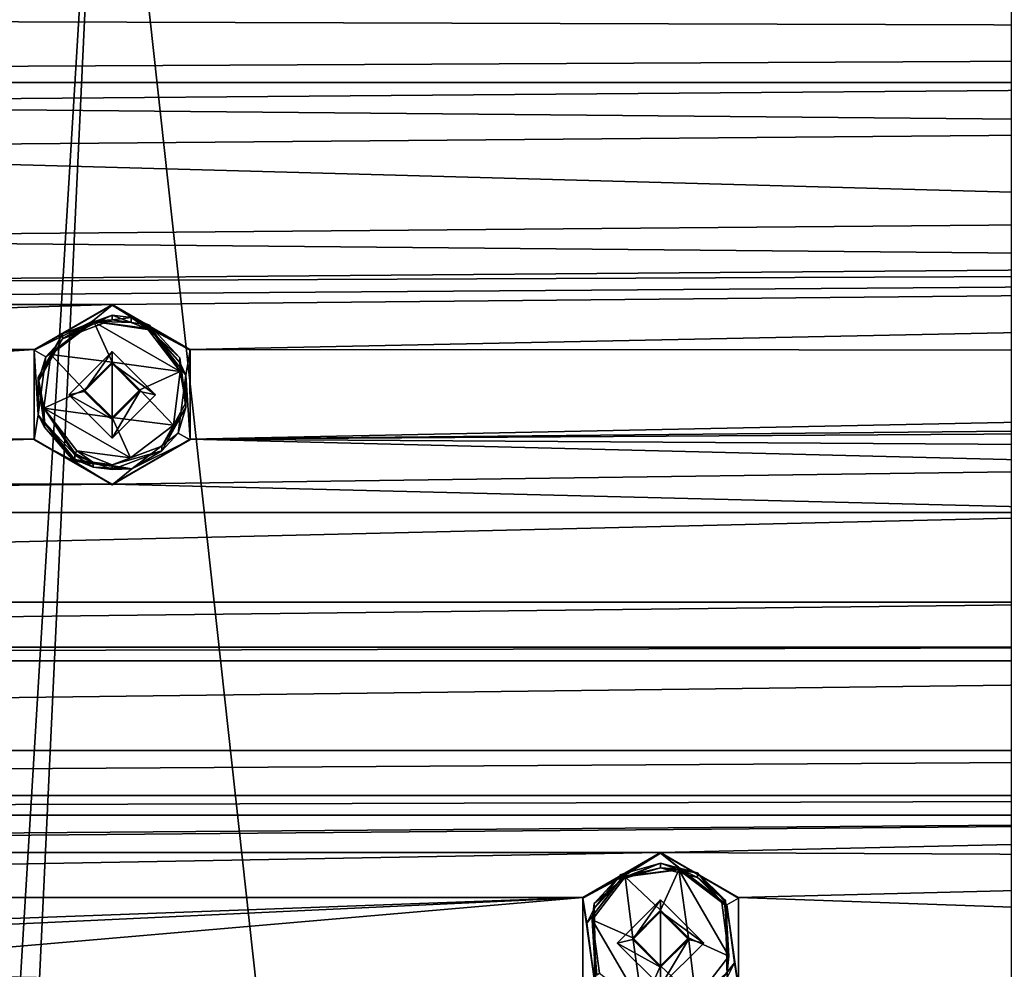
# Model space of a CAD drawing. Units: millimetres. Extents: x -471 to 124, y 0 to 569.
# Drawn here: x -306 to -283, y 436 to 458 of the extents above; entities that cross this region are included whole.
import ezdxf

# ---------------------------------------------------------------- set-up
doc = ezdxf.new("R2010")
doc.units = ezdxf.units.MM
doc.header["$LTSCALE"] = 65.185185
for name, color, linetype in [('1206', 7, 'CONTINUOUS'), ('1207', 7, 'CONTINUOUS'), ('1332', 7, 'CONTINUOUS'), ('1333', 7, 'CONTINUOUS'), ('1458', 7, 'CONTINUOUS'), ('1459', 7, 'CONTINUOUS'), ('1584', 7, 'CONTINUOUS'), ('1585', 7, 'CONTINUOUS'), ('1710', 7, 'CONTINUOUS'), ('1711', 7, 'CONTINUOUS'), ('1836', 7, 'CONTINUOUS'), ('1837', 7, 'CONTINUOUS'), ('1855', 7, 'CONTINUOUS'), ('211', 7, 'CONTINUOUS'), ('214', 7, 'CONTINUOUS'), ('243', 7, 'CONTINUOUS'), ('246', 7, 'CONTINUOUS'), ('356', 7, 'CONTINUOUS'), ('488', 7, 'CONTINUOUS'), ('489', 7, 'CONTINUOUS'), ('614', 7, 'CONTINUOUS'), ('615', 7, 'CONTINUOUS'), ('740', 7, 'CONTINUOUS'), ('741', 7, 'CONTINUOUS'), ('866', 7, 'CONTINUOUS'), ('867', 7, 'CONTINUOUS'), ('93', 7, 'CONTINUOUS'), ('992', 7, 'CONTINUOUS'), ('993', 7, 'CONTINUOUS')]:
    doc.layers.add(name, color=color, linetype=linetype)

msp = doc.modelspace()

# ---------------------------------------------------------------- linework, layer by layer
at = {"layer": '1206', "color": 7, "linetype": 'Continuous'}
for points in [[(-291.189, 437.209, -1027.083), (-290.177, 436.198, -1027.048), (-291.189, 436.932, -1024.659), (-291.189, 437.209, -1027.083)], [(-291.189, 436.932, -1024.659), (-290.177, 436.198, -1027.048), (-290.539, 436.282, -1024.636), (-291.189, 436.932, -1024.659)], [(-290.177, 436.198, -1027.048), (-291.189, 435.186, -1027.013), (-290.539, 436.282, -1024.636), (-290.177, 436.198, -1027.048)], [(-291.189, 435.186, -1027.013), (-291.189, 435.632, -1024.614), (-290.539, 436.282, -1024.636), (-291.189, 435.186, -1027.013)]]:
    msp.add_3dface(points, dxfattribs=at)
at = {"layer": '1207', "color": 7, "linetype": 'Continuous'}
for points in [[(-304, 450.012, -1027.53), (-302.988, 449.001, -1027.495), (-304, 449.735, -1025.106), (-304, 450.012, -1027.53)], [(-304, 449.735, -1025.106), (-302.988, 449.001, -1027.495), (-303.35, 449.085, -1025.083), (-304, 449.735, -1025.106)], [(-302.988, 449.001, -1027.495), (-304, 447.99, -1027.46), (-303.35, 449.085, -1025.083), (-302.988, 449.001, -1027.495)], [(-304, 447.99, -1027.46), (-304, 448.435, -1025.061), (-303.35, 449.085, -1025.083), (-304, 447.99, -1027.46)]]:
    msp.add_3dface(points, dxfattribs=at)
at = {"layer": '1332', "color": 7, "linetype": 'Continuous'}
for points in [[(-291.189, 436.966, -1023.66), (-291.189, 436.932, -1024.659), (-290.539, 436.282, -1024.636), (-291.189, 436.966, -1023.66)], [(-291.189, 436.966, -1023.66), (-290.539, 436.282, -1024.636), (-290.539, 436.316, -1023.637), (-291.189, 436.966, -1023.66)], [(-291.189, 435.632, -1024.614), (-291.189, 435.667, -1023.614), (-290.539, 436.316, -1023.637), (-291.189, 435.632, -1024.614)], [(-290.539, 436.282, -1024.636), (-291.189, 435.632, -1024.614), (-290.539, 436.316, -1023.637), (-290.539, 436.282, -1024.636)]]:
    msp.add_3dface(points, dxfattribs=at)
at = {"layer": '1333', "color": 7, "linetype": 'Continuous'}
for points in [[(-304, 449.77, -1024.107), (-304, 449.735, -1025.106), (-303.35, 449.085, -1025.083), (-304, 449.77, -1024.107)], [(-304, 449.77, -1024.107), (-303.35, 449.085, -1025.083), (-303.35, 449.119, -1024.084), (-304, 449.77, -1024.107)], [(-304, 448.435, -1025.061), (-304, 448.47, -1024.061), (-303.35, 449.119, -1024.084), (-304, 448.435, -1025.061)], [(-303.35, 449.085, -1025.083), (-304, 448.435, -1025.061), (-303.35, 449.119, -1024.084), (-303.35, 449.085, -1025.083)]]:
    msp.add_3dface(points, dxfattribs=at)
at = {"layer": '1458', "color": 7, "linetype": 'Continuous'}
for points in [[(-292.784, 436.741, -1023.652), (-291.839, 436.318, -1023.637), (-292.016, 437.744, -1023.687), (-292.784, 436.741, -1023.652)], [(-292.016, 437.744, -1023.687), (-291.189, 436.966, -1023.66), (-290.765, 437.91, -1023.693), (-292.016, 437.744, -1023.687)], [(-291.839, 436.318, -1023.637), (-291.189, 436.966, -1023.66), (-292.016, 437.744, -1023.687), (-291.839, 436.318, -1023.637)], [(-291.189, 436.966, -1023.66), (-290.539, 436.316, -1023.637), (-290.765, 437.91, -1023.693), (-291.189, 436.966, -1023.66)], [(-289.595, 435.893, -1023.622), (-289.76, 437.141, -1023.666), (-290.765, 437.91, -1023.693), (-289.595, 435.893, -1023.622)], [(-290.539, 436.316, -1023.637), (-289.595, 435.893, -1023.622), (-290.765, 437.91, -1023.693), (-290.539, 436.316, -1023.637)], [(-292.618, 435.492, -1023.608), (-291.613, 434.723, -1023.581), (-292.784, 436.741, -1023.652), (-292.618, 435.492, -1023.608)], [(-291.613, 434.723, -1023.581), (-291.839, 436.318, -1023.637), (-292.784, 436.741, -1023.652), (-291.613, 434.723, -1023.581)], [(-291.613, 434.723, -1023.581), (-291.189, 435.667, -1023.614), (-291.839, 436.318, -1023.637), (-291.613, 434.723, -1023.581)], [(-291.189, 435.667, -1023.614), (-290.362, 434.89, -1023.587), (-290.539, 436.316, -1023.637), (-291.189, 435.667, -1023.614)], [(-290.362, 434.89, -1023.587), (-289.595, 435.893, -1023.622), (-290.539, 436.316, -1023.637), (-290.362, 434.89, -1023.587)], [(-291.613, 434.723, -1023.581), (-290.362, 434.89, -1023.587), (-291.189, 435.667, -1023.614), (-291.613, 434.723, -1023.581)]]:
    msp.add_3dface(points, dxfattribs=at)
at = {"layer": '1459', "color": 7, "linetype": 'Continuous'}
for points in [[(-305.43, 449.942, -1024.113), (-304, 449.77, -1024.107), (-304.43, 450.712, -1024.14), (-305.43, 449.942, -1024.113)], [(-302.407, 449.549, -1024.099), (-303.175, 450.548, -1024.134), (-304.43, 450.712, -1024.14), (-302.407, 449.549, -1024.099)], [(-304, 449.77, -1024.107), (-302.407, 449.549, -1024.099), (-304.43, 450.712, -1024.14), (-304, 449.77, -1024.107)], [(-305.593, 448.691, -1024.069), (-304.65, 449.121, -1024.084), (-305.43, 449.942, -1024.113), (-305.593, 448.691, -1024.069)], [(-304.65, 449.121, -1024.084), (-304, 449.77, -1024.107), (-305.43, 449.942, -1024.113), (-304.65, 449.121, -1024.084)], [(-302.407, 449.549, -1024.099), (-304, 449.77, -1024.107), (-303.35, 449.119, -1024.084), (-302.407, 449.549, -1024.099)], [(-302.57, 448.298, -1024.055), (-302.407, 449.549, -1024.099), (-303.35, 449.119, -1024.084), (-302.57, 448.298, -1024.055)], [(-304, 448.47, -1024.061), (-304.65, 449.121, -1024.084), (-305.593, 448.691, -1024.069), (-304, 448.47, -1024.061)], [(-304, 448.47, -1024.061), (-302.57, 448.298, -1024.055), (-303.35, 449.119, -1024.084), (-304, 448.47, -1024.061)], [(-304.825, 447.692, -1024.034), (-303.57, 447.528, -1024.029), (-305.593, 448.691, -1024.069), (-304.825, 447.692, -1024.034)], [(-303.57, 447.528, -1024.029), (-304, 448.47, -1024.061), (-305.593, 448.691, -1024.069), (-303.57, 447.528, -1024.029)], [(-303.57, 447.528, -1024.029), (-302.57, 448.298, -1024.055), (-304, 448.47, -1024.061), (-303.57, 447.528, -1024.029)]]:
    msp.add_3dface(points, dxfattribs=at)
at = {"layer": '1584', "color": 7, "linetype": 'Continuous'}
for points in [[(-292.016, 437.744, -1023.687), (-291.189, 438.062, -1023.798), (-292.118, 437.795, -1023.789), (-292.016, 437.744, -1023.687)], [(-291.189, 438.062, -1023.798), (-292.016, 437.744, -1023.687), (-290.765, 437.91, -1023.693), (-291.189, 438.062, -1023.798)], [(-290.329, 437.836, -1023.79), (-291.189, 438.062, -1023.798), (-290.765, 437.91, -1023.693), (-290.329, 437.836, -1023.79)], [(-292.784, 436.741, -1023.652), (-292.016, 437.744, -1023.687), (-292.742, 437.12, -1023.765), (-292.784, 436.741, -1023.652)], [(-292.742, 437.12, -1023.765), (-292.016, 437.744, -1023.687), (-292.118, 437.795, -1023.789), (-292.742, 437.12, -1023.765)], [(-289.76, 437.141, -1023.666), (-290.329, 437.836, -1023.79), (-290.765, 437.91, -1023.693), (-289.76, 437.141, -1023.666)], [(-289.76, 437.141, -1023.666), (-289.698, 437.176, -1023.698), (-290.329, 437.836, -1023.79), (-289.76, 437.141, -1023.666)], [(-289.698, 437.176, -1023.698), (-289.674, 437.188, -1023.767), (-290.329, 437.836, -1023.79), (-289.698, 437.176, -1023.698)], [(-292.705, 435.439, -1023.706), (-292.784, 436.741, -1023.652), (-292.742, 437.12, -1023.765), (-292.705, 435.439, -1023.706)], [(-292.705, 435.439, -1023.706), (-292.678, 435.457, -1023.635), (-292.784, 436.741, -1023.652), (-292.705, 435.439, -1023.706)], [(-292.678, 435.457, -1023.635), (-292.618, 435.492, -1023.608), (-292.784, 436.741, -1023.652), (-292.678, 435.457, -1023.635)]]:
    msp.add_3dface(points, dxfattribs=at)
at = {"layer": '1585', "color": 7, "linetype": 'Continuous'}
for points in [[(-304.43, 450.712, -1024.14), (-304, 450.865, -1024.245), (-305.159, 450.427, -1024.23), (-304.43, 450.712, -1024.14)], [(-303.175, 450.548, -1024.134), (-304, 450.865, -1024.245), (-304.43, 450.712, -1024.14), (-303.175, 450.548, -1024.134)], [(-303.175, 450.548, -1024.134), (-303.554, 450.808, -1024.243), (-304, 450.865, -1024.245), (-303.175, 450.548, -1024.134)], [(-303.175, 450.548, -1024.134), (-303.139, 450.609, -1024.167), (-303.554, 450.808, -1024.243), (-303.175, 450.548, -1024.134)], [(-303.139, 450.609, -1024.167), (-303.125, 450.631, -1024.237), (-303.554, 450.808, -1024.243), (-303.139, 450.609, -1024.167)], [(-305.43, 449.942, -1024.113), (-304.43, 450.712, -1024.14), (-305.159, 450.427, -1024.23), (-305.43, 449.942, -1024.113)], [(-305.724, 449.416, -1024.195), (-305.43, 449.942, -1024.113), (-305.159, 450.427, -1024.23), (-305.724, 449.416, -1024.195)], [(-305.593, 448.691, -1024.069), (-305.43, 449.942, -1024.113), (-305.724, 449.416, -1024.195), (-305.593, 448.691, -1024.069)], [(-305.579, 448.363, -1024.158), (-305.593, 448.691, -1024.069), (-305.724, 449.416, -1024.195), (-305.579, 448.363, -1024.158)], [(-304.875, 447.602, -1024.131), (-304.86, 447.631, -1024.06), (-305.593, 448.691, -1024.069), (-304.875, 447.602, -1024.131)], [(-304.875, 447.602, -1024.131), (-305.593, 448.691, -1024.069), (-305.579, 448.363, -1024.158), (-304.875, 447.602, -1024.131)], [(-304.86, 447.631, -1024.06), (-304.825, 447.692, -1024.034), (-305.593, 448.691, -1024.069), (-304.86, 447.631, -1024.06)]]:
    msp.add_3dface(points, dxfattribs=at)
at = {"layer": '1710', "color": 7, "linetype": 'Continuous'}
for points in [[(-291.189, 437.951, -1026.996), (-292.118, 437.684, -1026.987), (-291.189, 438.062, -1023.798), (-291.189, 437.951, -1026.996)], [(-291.189, 438.062, -1023.798), (-292.118, 437.684, -1026.987), (-292.118, 437.795, -1023.789), (-291.189, 438.062, -1023.798)], [(-292.118, 437.684, -1026.987), (-292.742, 437.008, -1026.963), (-292.118, 437.795, -1023.789), (-292.118, 437.684, -1026.987)], [(-292.742, 437.008, -1026.963), (-292.742, 437.12, -1023.765), (-292.118, 437.795, -1023.789), (-292.742, 437.008, -1026.963)], [(-292.742, 437.008, -1026.963), (-292.705, 435.327, -1026.904), (-292.742, 437.12, -1023.765), (-292.742, 437.008, -1026.963)], [(-292.705, 435.327, -1026.904), (-292.705, 435.439, -1023.706), (-292.742, 437.12, -1023.765), (-292.705, 435.327, -1026.904)]]:
    msp.add_3dface(points, dxfattribs=at)
at = {"layer": '1711', "color": 7, "linetype": 'Continuous'}
for points in [[(-304, 450.754, -1027.443), (-305.159, 450.315, -1027.428), (-304, 450.865, -1024.245), (-304, 450.754, -1027.443)], [(-304, 450.865, -1024.245), (-305.159, 450.315, -1027.428), (-305.159, 450.427, -1024.23), (-304, 450.865, -1024.245)], [(-305.159, 450.315, -1027.428), (-305.724, 449.305, -1027.393), (-305.159, 450.427, -1024.23), (-305.159, 450.315, -1027.428)], [(-305.724, 449.305, -1027.393), (-305.724, 449.416, -1024.195), (-305.159, 450.427, -1024.23), (-305.724, 449.305, -1027.393)], [(-305.724, 449.305, -1027.393), (-305.579, 448.251, -1027.356), (-305.724, 449.416, -1024.195), (-305.724, 449.305, -1027.393)], [(-305.579, 448.251, -1027.356), (-305.579, 448.363, -1024.158), (-305.724, 449.416, -1024.195), (-305.579, 448.251, -1027.356)], [(-305.579, 448.251, -1027.356), (-304.875, 447.49, -1027.329), (-305.579, 448.363, -1024.158), (-305.579, 448.251, -1027.356)], [(-304.875, 447.49, -1027.329), (-304.875, 447.602, -1024.131), (-305.579, 448.363, -1024.158), (-304.875, 447.49, -1027.329)], [(-304.875, 447.602, -1024.131), (-304.875, 447.49, -1027.329), (-304.446, 447.314, -1027.323), (-304.875, 447.602, -1024.131)], [(-304.453, 447.427, -1024.125), (-304.875, 447.602, -1024.131), (-304.446, 447.314, -1027.323), (-304.453, 447.427, -1024.125)], [(-304, 447.368, -1024.123), (-304.453, 447.427, -1024.125), (-304, 447.256, -1027.321), (-304, 447.368, -1024.123)], [(-304, 447.256, -1027.321), (-304.453, 447.427, -1024.125), (-304.446, 447.314, -1027.323), (-304, 447.256, -1027.321)]]:
    msp.add_3dface(points, dxfattribs=at)
at = {"layer": '1836', "color": 7, "linetype": 'Continuous'}
for points in [[(-289.666, 437.079, -1027.025), (-289.674, 437.076, -1026.966), (-289.636, 435.395, -1026.907), (-289.666, 437.079, -1027.025)], [(-289.643, 437.09, -1027.079), (-289.666, 437.079, -1027.025), (-289.636, 435.395, -1026.907), (-289.643, 437.09, -1027.079)], [(-289.465, 435.736, -1027.032), (-289.643, 437.09, -1027.079), (-289.636, 435.395, -1026.907), (-289.465, 435.736, -1027.032)], [(-290.297, 434.653, -1026.994), (-289.465, 435.736, -1027.032), (-290.26, 434.72, -1026.883), (-290.297, 434.653, -1026.994)], [(-289.465, 435.736, -1027.032), (-289.636, 435.395, -1026.907), (-290.26, 434.72, -1026.883), (-289.465, 435.736, -1027.032)]]:
    msp.add_3dface(points, dxfattribs=at)
at = {"layer": '1837', "color": 7, "linetype": 'Continuous'}
for points in [[(-303.12, 450.525, -1027.495), (-303.125, 450.519, -1027.435), (-302.421, 449.758, -1027.408), (-303.12, 450.525, -1027.495)], [(-303.108, 450.546, -1027.549), (-303.12, 450.525, -1027.495), (-302.421, 449.758, -1027.408), (-303.108, 450.546, -1027.549)], [(-302.276, 449.463, -1027.511), (-303.108, 450.546, -1027.549), (-302.421, 449.758, -1027.408), (-302.276, 449.463, -1027.511)], [(-302.276, 449.463, -1027.511), (-302.421, 449.758, -1027.408), (-302.276, 448.705, -1027.372), (-302.276, 449.463, -1027.511)], [(-302.454, 448.109, -1027.464), (-302.276, 449.463, -1027.511), (-302.276, 448.705, -1027.372), (-302.454, 448.109, -1027.464)], [(-302.454, 448.109, -1027.464), (-302.276, 448.705, -1027.372), (-302.841, 447.694, -1027.336), (-302.454, 448.109, -1027.464)], [(-303.538, 447.278, -1027.435), (-302.454, 448.109, -1027.464), (-302.841, 447.694, -1027.336), (-303.538, 447.278, -1027.435)], [(-303.538, 447.278, -1027.435), (-302.841, 447.694, -1027.336), (-304, 447.256, -1027.321), (-303.538, 447.278, -1027.435)], [(-304.892, 447.456, -1027.441), (-303.538, 447.278, -1027.435), (-304.879, 447.481, -1027.388), (-304.892, 447.456, -1027.441)], [(-303.538, 447.278, -1027.435), (-304.875, 447.49, -1027.329), (-304.879, 447.481, -1027.388), (-303.538, 447.278, -1027.435)], [(-304.875, 447.49, -1027.329), (-303.538, 447.278, -1027.435), (-304.446, 447.314, -1027.323), (-304.875, 447.49, -1027.329)], [(-303.538, 447.278, -1027.435), (-304, 447.256, -1027.321), (-304.446, 447.314, -1027.323), (-303.538, 447.278, -1027.435)]]:
    msp.add_3dface(points, dxfattribs=at)
at = {"layer": '1855', "color": 7, "linetype": 'Continuous'}
for points in [[(-304, 451.1, -1027.568), (-305.819, 450.05, -1027.532), (-304.462, 450.724, -1027.555), (-304, 451.1, -1027.568)], [(-303.108, 450.546, -1027.549), (-304, 451.1, -1027.568), (-304.462, 450.724, -1027.555), (-303.108, 450.546, -1027.549)], [(-302.181, 450.05, -1027.532), (-304, 451.1, -1027.568), (-303.108, 450.546, -1027.549), (-302.181, 450.05, -1027.532)], [(-304.462, 450.724, -1027.555), (-305.819, 450.05, -1027.532), (-305.546, 449.893, -1027.526), (-304.462, 450.724, -1027.555)], [(-302.276, 449.463, -1027.511), (-302.181, 450.05, -1027.532), (-303.108, 450.546, -1027.549), (-302.276, 449.463, -1027.511)], [(-305.819, 450.05, -1027.532), (-305.819, 447.951, -1027.458), (-305.724, 448.539, -1027.479), (-305.819, 450.05, -1027.532)], [(-305.546, 449.893, -1027.526), (-305.819, 450.05, -1027.532), (-305.724, 448.539, -1027.479), (-305.546, 449.893, -1027.526)], [(-305.012, 449.001, -1027.495), (-304, 447.99, -1027.46), (-304, 450.012, -1027.53), (-305.012, 449.001, -1027.495)], [(-304, 450.012, -1027.53), (-304, 447.99, -1027.46), (-302.988, 449.001, -1027.495), (-304, 450.012, -1027.53)], [(-302.181, 447.951, -1027.458), (-302.181, 450.05, -1027.532), (-302.276, 449.463, -1027.511), (-302.181, 447.951, -1027.458)], [(-302.454, 448.109, -1027.464), (-302.181, 447.951, -1027.458), (-302.276, 449.463, -1027.511), (-302.454, 448.109, -1027.464)], [(-305.819, 447.951, -1027.458), (-304.892, 447.456, -1027.441), (-305.724, 448.539, -1027.479), (-305.819, 447.951, -1027.458)], [(-303.538, 447.278, -1027.435), (-302.181, 447.951, -1027.458), (-302.454, 448.109, -1027.464), (-303.538, 447.278, -1027.435)], [(-305.819, 447.951, -1027.458), (-304, 446.902, -1027.422), (-304.892, 447.456, -1027.441), (-305.819, 447.951, -1027.458)], [(-304, 446.902, -1027.422), (-302.181, 447.951, -1027.458), (-303.538, 447.278, -1027.435), (-304, 446.902, -1027.422)], [(-304.892, 447.456, -1027.441), (-304, 446.902, -1027.422), (-303.538, 447.278, -1027.435), (-304.892, 447.456, -1027.441)], [(-291.189, 438.296, -1027.121), (-293.008, 437.247, -1027.084), (-292.082, 437.743, -1027.102), (-291.189, 438.296, -1027.121)], [(-290.727, 437.921, -1027.108), (-291.189, 438.296, -1027.121), (-292.082, 437.743, -1027.102), (-290.727, 437.921, -1027.108)], [(-289.371, 437.247, -1027.084), (-291.189, 438.296, -1027.121), (-289.643, 437.09, -1027.079), (-289.371, 437.247, -1027.084)], [(-289.643, 437.09, -1027.079), (-291.189, 438.296, -1027.121), (-290.727, 437.921, -1027.108), (-289.643, 437.09, -1027.079)], [(-292.082, 437.743, -1027.102), (-293.008, 437.247, -1027.084), (-292.913, 436.659, -1027.064), (-292.082, 437.743, -1027.102)], [(-293.008, 437.247, -1027.084), (-293.008, 435.148, -1027.011), (-292.735, 435.306, -1027.017), (-293.008, 437.247, -1027.084)], [(-293.008, 437.247, -1027.084), (-292.735, 435.306, -1027.017), (-292.913, 436.659, -1027.064), (-293.008, 437.247, -1027.084)], [(-289.371, 435.148, -1027.011), (-289.371, 437.247, -1027.084), (-289.643, 437.09, -1027.079), (-289.371, 435.148, -1027.011)], [(-292.201, 436.198, -1027.048), (-291.189, 435.186, -1027.013), (-291.189, 437.209, -1027.083), (-292.201, 436.198, -1027.048)], [(-291.189, 437.209, -1027.083), (-291.189, 435.186, -1027.013), (-290.177, 436.198, -1027.048), (-291.189, 437.209, -1027.083)], [(-289.465, 435.736, -1027.032), (-289.371, 435.148, -1027.011), (-289.643, 437.09, -1027.079), (-289.465, 435.736, -1027.032)], [(-290.297, 434.653, -1026.994), (-289.371, 435.148, -1027.011), (-289.465, 435.736, -1027.032), (-290.297, 434.653, -1026.994)]]:
    msp.add_3dface(points, dxfattribs=at)
at = {"layer": '211', "color": 7, "linetype": 'Continuous'}
for points in [[(-293.008, 437.26, -1026.672), (-291.189, 438.296, -1027.121), (-291.189, 438.311, -1026.708), (-293.008, 437.26, -1026.672)], [(-293.008, 437.247, -1027.084), (-291.189, 438.296, -1027.121), (-293.008, 437.26, -1026.672), (-293.008, 437.247, -1027.084)], [(-293.008, 435.148, -1027.011), (-293.008, 437.247, -1027.084), (-293.008, 437.26, -1026.672), (-293.008, 435.148, -1027.011)], [(-293.008, 435.164, -1026.599), (-293.008, 435.148, -1027.011), (-293.008, 437.26, -1026.672), (-293.008, 435.164, -1026.599)]]:
    msp.add_3dface(points, dxfattribs=at)
at = {"layer": '214', "color": 7, "linetype": 'Continuous'}
for points in [[(-305.819, 450.063, -1027.119), (-304, 451.1, -1027.568), (-304, 451.114, -1027.156), (-305.819, 450.063, -1027.119)], [(-305.819, 450.05, -1027.532), (-304, 451.1, -1027.568), (-305.819, 450.063, -1027.119), (-305.819, 450.05, -1027.532)], [(-305.819, 447.951, -1027.458), (-305.819, 450.05, -1027.532), (-305.819, 450.063, -1027.119), (-305.819, 447.951, -1027.458)], [(-305.818, 447.967, -1027.046), (-305.819, 447.951, -1027.458), (-305.819, 450.063, -1027.119), (-305.818, 447.967, -1027.046)], [(-304, 446.917, -1027.009), (-305.819, 447.951, -1027.458), (-305.818, 447.967, -1027.046), (-304, 446.917, -1027.009)], [(-304, 446.902, -1027.422), (-305.819, 447.951, -1027.458), (-304, 446.917, -1027.009), (-304, 446.902, -1027.422)]]:
    msp.add_3dface(points, dxfattribs=at)
at = {"layer": '243', "color": 7, "linetype": 'Continuous'}
for points in [[(-304, 451.114, -1027.156), (-304, 451.1, -1027.568), (-302.181, 450.05, -1027.532), (-304, 451.114, -1027.156)], [(-304, 451.114, -1027.156), (-302.181, 450.05, -1027.532), (-302.182, 450.063, -1027.119), (-304, 451.114, -1027.156)], [(-302.182, 450.063, -1027.119), (-302.181, 450.05, -1027.532), (-302.181, 447.968, -1027.046), (-302.182, 450.063, -1027.119)], [(-302.181, 450.05, -1027.532), (-302.181, 447.951, -1027.458), (-302.181, 447.968, -1027.046), (-302.181, 450.05, -1027.532)], [(-304, 446.902, -1027.422), (-304, 446.917, -1027.009), (-302.181, 447.968, -1027.046), (-304, 446.902, -1027.422)], [(-302.181, 447.951, -1027.458), (-304, 446.902, -1027.422), (-302.181, 447.968, -1027.046), (-302.181, 447.951, -1027.458)]]:
    msp.add_3dface(points, dxfattribs=at)
at = {"layer": '246', "color": 7, "linetype": 'Continuous'}
for points in [[(-291.189, 438.311, -1026.708), (-291.189, 438.296, -1027.121), (-289.371, 437.247, -1027.084), (-291.189, 438.311, -1026.708)], [(-291.189, 438.311, -1026.708), (-289.371, 437.247, -1027.084), (-289.371, 437.26, -1026.672), (-291.189, 438.311, -1026.708)], [(-289.371, 437.26, -1026.672), (-289.371, 437.247, -1027.084), (-289.37, 435.165, -1026.599), (-289.371, 437.26, -1026.672)], [(-289.371, 437.247, -1027.084), (-289.371, 435.148, -1027.011), (-289.37, 435.165, -1026.599), (-289.371, 437.247, -1027.084)]]:
    msp.add_3dface(points, dxfattribs=at)
at = {"layer": '356', "color": 7, "linetype": 'Continuous'}
for points in [[(-177.076, 457.323, -1027.372), (-244.424, 461.097, -1027.504), (-465.684, 458.21, -1027.403), (-177.076, 457.323, -1027.372)], [(-382.988, 456.3, -1027.337), (-177.076, 457.323, -1027.372), (-465.684, 458.21, -1027.403), (-382.988, 456.3, -1027.337)], [(-382.988, 456.3, -1027.337), (-260.012, 456.3, -1027.337), (-177.076, 457.323, -1027.372), (-382.988, 456.3, -1027.337)], [(-260.012, 456.3, -1027.337), (-382.988, 456.3, -1027.337), (-321.5, 455.8, -1027.319), (-260.012, 456.3, -1027.337)], [(-261.831, 455.249, -1027.3), (-260.012, 456.3, -1027.337), (-321.5, 455.8, -1027.319), (-261.831, 455.249, -1027.3)], [(-261.831, 455.249, -1027.3), (-321.5, 455.8, -1027.319), (-319.682, 454.749, -1027.283), (-261.831, 455.249, -1027.3)], [(-261.831, 453.153, -1027.227), (-261.831, 455.249, -1027.3), (-319.682, 454.749, -1027.283), (-261.831, 453.153, -1027.227)], [(-261.831, 453.153, -1027.227), (-319.682, 454.749, -1027.283), (-319.681, 452.654, -1027.209), (-261.831, 453.153, -1027.227)], [(-260.012, 452.102, -1027.19), (-261.831, 453.153, -1027.227), (-319.681, 452.654, -1027.209), (-260.012, 452.102, -1027.19)], [(-321.5, 451.603, -1027.173), (-260.012, 452.102, -1027.19), (-319.681, 452.654, -1027.209), (-321.5, 451.603, -1027.173)], [(-202.578, 452.103, -1027.19), (-339, 451.114, -1027.156), (-304, 451.114, -1027.156), (-202.578, 452.103, -1027.19)], [(-339, 451.114, -1027.156), (-202.578, 452.103, -1027.19), (-321.5, 451.603, -1027.173), (-339, 451.114, -1027.156)], [(-202.578, 452.103, -1027.19), (-260.012, 452.102, -1027.19), (-321.5, 451.603, -1027.173), (-202.578, 452.103, -1027.19)], [(-202.578, 452.103, -1027.19), (-304, 451.114, -1027.156), (-302.182, 450.063, -1027.119), (-202.578, 452.103, -1027.19)], [(-202.578, 450.008, -1027.117), (-202.578, 452.103, -1027.19), (-302.182, 450.063, -1027.119), (-202.578, 450.008, -1027.117)], [(-304, 451.114, -1027.156), (-339, 451.114, -1027.156), (-337.182, 450.063, -1027.119), (-304, 451.114, -1027.156)], [(-305.819, 450.063, -1027.119), (-304, 451.114, -1027.156), (-337.182, 450.063, -1027.119), (-305.819, 450.063, -1027.119)], [(-305.819, 450.063, -1027.119), (-337.182, 450.063, -1027.119), (-337.181, 447.968, -1027.046), (-305.819, 450.063, -1027.119)], [(-305.818, 447.967, -1027.046), (-305.819, 450.063, -1027.119), (-337.181, 447.968, -1027.046), (-305.818, 447.967, -1027.046)], [(-202.578, 450.008, -1027.117), (-302.182, 450.063, -1027.119), (-302.181, 447.968, -1027.046), (-202.578, 450.008, -1027.117)], [(-200.759, 448.957, -1027.08), (-202.578, 450.008, -1027.117), (-302.181, 447.968, -1027.046), (-200.759, 448.957, -1027.08)], [(-200.759, 448.957, -1027.08), (-218.146, 444.301, -1026.918), (-304.5, 420.822, -1026.098), (-200.759, 448.957, -1027.08)], [(-286.5, 420.822, -1026.098), (-200.759, 448.957, -1027.08), (-304.5, 420.822, -1026.098), (-286.5, 420.822, -1026.098)], [(-218.146, 448.498, -1027.064), (-200.759, 448.957, -1027.08), (-302.181, 447.968, -1027.046), (-218.146, 448.498, -1027.064)], [(-268.5, 420.822, -1026.098), (-200.759, 448.957, -1027.08), (-286.5, 420.822, -1026.098), (-268.5, 420.822, -1026.098)], [(-219.965, 447.447, -1027.028), (-218.146, 448.498, -1027.064), (-302.181, 447.968, -1027.046), (-219.965, 447.447, -1027.028)], [(-339, 446.917, -1027.009), (-305.818, 447.967, -1027.046), (-337.181, 447.968, -1027.046), (-339, 446.917, -1027.009)], [(-339, 446.917, -1027.009), (-304, 446.917, -1027.009), (-305.818, 447.967, -1027.046), (-339, 446.917, -1027.009)], [(-304, 446.917, -1027.009), (-275.601, 447.305, -1027.023), (-302.181, 447.968, -1027.046), (-304, 446.917, -1027.009)], [(-275.601, 447.305, -1027.023), (-219.965, 447.447, -1027.028), (-302.181, 447.968, -1027.046), (-275.601, 447.305, -1027.023)], [(-277.419, 446.254, -1026.986), (-275.601, 447.305, -1027.023), (-304, 446.917, -1027.009), (-277.419, 446.254, -1026.986)], [(-277.419, 446.254, -1026.986), (-304, 446.917, -1027.009), (-365.581, 446.255, -1026.986), (-277.419, 446.254, -1026.986)], [(-304, 446.917, -1027.009), (-339, 446.917, -1027.009), (-365.581, 446.255, -1026.986), (-304, 446.917, -1027.009)], [(-277.419, 446.254, -1026.986), (-365.581, 446.255, -1026.986), (-365.581, 444.159, -1026.913), (-277.419, 446.254, -1026.986)], [(-277.419, 444.159, -1026.913), (-277.419, 446.254, -1026.986), (-365.581, 444.159, -1026.913), (-277.419, 444.159, -1026.913)], [(-367.399, 443.108, -1026.876), (-275.601, 443.108, -1026.876), (-277.419, 444.159, -1026.913), (-367.399, 443.108, -1026.876)], [(-367.399, 443.108, -1026.876), (-277.419, 444.159, -1026.913), (-365.581, 444.159, -1026.913), (-367.399, 443.108, -1026.876)], [(-235.533, 439.645, -1026.755), (-304.5, 420.822, -1026.098), (-218.146, 444.301, -1026.918), (-235.533, 439.645, -1026.755)], [(-237.351, 442.791, -1026.865), (-275.601, 443.108, -1026.876), (-405.649, 442.792, -1026.865), (-237.351, 442.791, -1026.865)], [(-275.601, 443.108, -1026.876), (-367.399, 443.108, -1026.876), (-405.649, 442.792, -1026.865), (-275.601, 443.108, -1026.876)], [(-237.351, 442.791, -1026.865), (-405.649, 442.792, -1026.865), (-405.649, 440.696, -1026.792), (-237.351, 442.791, -1026.865)], [(-237.351, 440.696, -1026.792), (-237.351, 442.791, -1026.865), (-405.649, 440.696, -1026.792), (-237.351, 440.696, -1026.792)], [(-235.533, 439.645, -1026.755), (-237.351, 440.696, -1026.792), (-407.467, 439.645, -1026.755), (-235.533, 439.645, -1026.755)], [(-407.467, 439.645, -1026.755), (-237.351, 440.696, -1026.792), (-405.649, 440.696, -1026.792), (-407.467, 439.645, -1026.755)], [(-235.533, 439.645, -1026.755), (-407.467, 439.645, -1026.755), (-390.081, 439.187, -1026.739), (-235.533, 439.645, -1026.755)], [(-235.533, 439.645, -1026.755), (-390.081, 439.187, -1026.739), (-252.919, 439.187, -1026.739), (-235.533, 439.645, -1026.755)], [(-235.533, 439.645, -1026.755), (-252.919, 434.989, -1026.592), (-304.5, 420.822, -1026.098), (-235.533, 439.645, -1026.755)], [(-252.919, 439.187, -1026.739), (-390.081, 439.187, -1026.739), (-388.262, 438.136, -1026.702), (-252.919, 439.187, -1026.739)], [(-351.811, 438.311, -1026.708), (-252.919, 439.187, -1026.739), (-388.262, 438.136, -1026.702), (-351.811, 438.311, -1026.708)], [(-252.919, 439.187, -1026.739), (-351.811, 438.311, -1026.708), (-291.189, 438.311, -1026.708), (-252.919, 439.187, -1026.739)], [(-254.738, 438.135, -1026.702), (-252.919, 439.187, -1026.739), (-291.189, 438.311, -1026.708), (-254.738, 438.135, -1026.702)], [(-291.189, 438.311, -1026.708), (-351.811, 438.311, -1026.708), (-349.992, 437.26, -1026.672), (-291.189, 438.311, -1026.708)], [(-293.008, 437.26, -1026.672), (-291.189, 438.311, -1026.708), (-349.992, 437.26, -1026.672), (-293.008, 437.26, -1026.672)], [(-254.738, 438.135, -1026.702), (-291.189, 438.311, -1026.708), (-289.371, 437.26, -1026.672), (-254.738, 438.135, -1026.702)], [(-254.738, 436.04, -1026.629), (-254.738, 438.135, -1026.702), (-289.371, 437.26, -1026.672), (-254.738, 436.04, -1026.629)], [(-330, 435.535, -1026.612), (-293.008, 437.26, -1026.672), (-349.992, 435.165, -1026.599), (-330, 435.535, -1026.612)], [(-293.008, 437.26, -1026.672), (-349.992, 437.26, -1026.672), (-349.992, 435.165, -1026.599), (-293.008, 437.26, -1026.672)], [(-293.008, 437.26, -1026.672), (-330, 435.535, -1026.612), (-313, 435.535, -1026.612), (-293.008, 437.26, -1026.672)], [(-293.008, 435.164, -1026.599), (-293.008, 437.26, -1026.672), (-313, 435.535, -1026.612), (-293.008, 435.164, -1026.599)], [(-254.738, 436.04, -1026.629), (-289.371, 437.26, -1026.672), (-289.37, 435.165, -1026.599), (-254.738, 436.04, -1026.629)], [(-252.919, 434.989, -1026.592), (-254.738, 436.04, -1026.629), (-289.37, 435.165, -1026.599), (-252.919, 434.989, -1026.592)]]:
    msp.add_3dface(points, dxfattribs=at)
at = {"layer": '488', "color": 7, "linetype": 'Continuous'}
for points in [[(-304.462, 450.724, -1027.555), (-305.546, 449.893, -1027.526), (-305.159, 450.315, -1027.428), (-304.462, 450.724, -1027.555)], [(-304, 450.754, -1027.443), (-304.462, 450.724, -1027.555), (-305.159, 450.315, -1027.428), (-304, 450.754, -1027.443)], [(-303.554, 450.696, -1027.441), (-304.462, 450.724, -1027.555), (-304, 450.754, -1027.443), (-303.554, 450.696, -1027.441)], [(-303.108, 450.546, -1027.549), (-304.462, 450.724, -1027.555), (-303.12, 450.525, -1027.495), (-303.108, 450.546, -1027.549)], [(-303.12, 450.525, -1027.495), (-304.462, 450.724, -1027.555), (-303.125, 450.519, -1027.435), (-303.12, 450.525, -1027.495)], [(-303.125, 450.519, -1027.435), (-304.462, 450.724, -1027.555), (-303.554, 450.696, -1027.441), (-303.125, 450.519, -1027.435)], [(-305.159, 450.315, -1027.428), (-305.546, 449.893, -1027.526), (-305.724, 449.305, -1027.393), (-305.159, 450.315, -1027.428)], [(-305.546, 449.893, -1027.526), (-305.724, 448.539, -1027.479), (-305.724, 449.305, -1027.393), (-305.546, 449.893, -1027.526)], [(-305.724, 449.305, -1027.393), (-305.724, 448.539, -1027.479), (-305.579, 448.251, -1027.356), (-305.724, 449.305, -1027.393)], [(-305.724, 448.539, -1027.479), (-304.892, 447.456, -1027.441), (-305.579, 448.251, -1027.356), (-305.724, 448.539, -1027.479)], [(-305.579, 448.251, -1027.356), (-304.892, 447.456, -1027.441), (-304.879, 447.481, -1027.388), (-305.579, 448.251, -1027.356)], [(-304.875, 447.49, -1027.329), (-305.579, 448.251, -1027.356), (-304.879, 447.481, -1027.388), (-304.875, 447.49, -1027.329)]]:
    msp.add_3dface(points, dxfattribs=at)
at = {"layer": '489', "color": 7, "linetype": 'Continuous'}
for points in [[(-291.189, 437.951, -1026.996), (-292.082, 437.743, -1027.102), (-292.118, 437.684, -1026.987), (-291.189, 437.951, -1026.996)], [(-290.727, 437.921, -1027.108), (-292.082, 437.743, -1027.102), (-291.189, 437.951, -1026.996), (-290.727, 437.921, -1027.108)], [(-290.329, 437.725, -1026.988), (-290.727, 437.921, -1027.108), (-291.189, 437.951, -1026.996), (-290.329, 437.725, -1026.988)], [(-292.082, 437.743, -1027.102), (-292.913, 436.659, -1027.064), (-292.118, 437.684, -1026.987), (-292.082, 437.743, -1027.102)], [(-289.643, 437.09, -1027.079), (-290.727, 437.921, -1027.108), (-289.666, 437.079, -1027.025), (-289.643, 437.09, -1027.079)], [(-289.666, 437.079, -1027.025), (-290.727, 437.921, -1027.108), (-289.674, 437.076, -1026.966), (-289.666, 437.079, -1027.025)], [(-289.674, 437.076, -1026.966), (-290.727, 437.921, -1027.108), (-290.329, 437.725, -1026.988), (-289.674, 437.076, -1026.966)], [(-292.118, 437.684, -1026.987), (-292.913, 436.659, -1027.064), (-292.742, 437.008, -1026.963), (-292.118, 437.684, -1026.987)], [(-292.913, 436.659, -1027.064), (-292.735, 435.306, -1027.017), (-292.742, 437.008, -1026.963), (-292.913, 436.659, -1027.064)], [(-292.742, 437.008, -1026.963), (-292.735, 435.306, -1027.017), (-292.712, 435.321, -1026.963), (-292.742, 437.008, -1026.963)], [(-292.705, 435.327, -1026.904), (-292.742, 437.008, -1026.963), (-292.712, 435.321, -1026.963), (-292.705, 435.327, -1026.904)]]:
    msp.add_3dface(points, dxfattribs=at)
at = {"layer": '614', "color": 7, "linetype": 'Continuous'}
for points in [[(-303.175, 450.548, -1024.134), (-302.407, 449.549, -1024.099), (-303.139, 450.609, -1024.167), (-303.175, 450.548, -1024.134)], [(-303.139, 450.609, -1024.167), (-302.407, 449.549, -1024.099), (-303.125, 450.631, -1024.237), (-303.139, 450.609, -1024.167)], [(-303.125, 450.631, -1024.237), (-302.407, 449.549, -1024.099), (-302.421, 449.87, -1024.21), (-303.125, 450.631, -1024.237)], [(-302.421, 449.87, -1024.21), (-302.407, 449.549, -1024.099), (-302.276, 448.817, -1024.174), (-302.421, 449.87, -1024.21)], [(-302.407, 449.549, -1024.099), (-302.57, 448.298, -1024.055), (-302.276, 448.817, -1024.174), (-302.407, 449.549, -1024.099)], [(-302.276, 448.817, -1024.174), (-302.57, 448.298, -1024.055), (-302.841, 447.806, -1024.138), (-302.276, 448.817, -1024.174)], [(-302.57, 448.298, -1024.055), (-303.57, 447.528, -1024.029), (-302.841, 447.806, -1024.138), (-302.57, 448.298, -1024.055)], [(-304.875, 447.602, -1024.131), (-304.453, 447.427, -1024.125), (-304.86, 447.631, -1024.06), (-304.875, 447.602, -1024.131)], [(-304.86, 447.631, -1024.06), (-304.453, 447.427, -1024.125), (-304.825, 447.692, -1024.034), (-304.86, 447.631, -1024.06)], [(-304.453, 447.427, -1024.125), (-304, 447.368, -1024.123), (-304.825, 447.692, -1024.034), (-304.453, 447.427, -1024.125)], [(-304.825, 447.692, -1024.034), (-304, 447.368, -1024.123), (-303.57, 447.528, -1024.029), (-304.825, 447.692, -1024.034)], [(-303.57, 447.528, -1024.029), (-304, 447.368, -1024.123), (-302.841, 447.806, -1024.138), (-303.57, 447.528, -1024.029)]]:
    msp.add_3dface(points, dxfattribs=at)
at = {"layer": '615', "color": 7, "linetype": 'Continuous'}
for points in [[(-289.76, 437.141, -1023.666), (-289.595, 435.893, -1023.622), (-289.698, 437.176, -1023.698), (-289.76, 437.141, -1023.666)], [(-289.698, 437.176, -1023.698), (-289.595, 435.893, -1023.622), (-289.674, 437.188, -1023.767), (-289.698, 437.176, -1023.698)], [(-289.674, 437.188, -1023.767), (-289.595, 435.893, -1023.622), (-289.636, 435.507, -1023.709), (-289.674, 437.188, -1023.767)], [(-289.595, 435.893, -1023.622), (-290.362, 434.89, -1023.587), (-289.636, 435.507, -1023.709), (-289.595, 435.893, -1023.622)]]:
    msp.add_3dface(points, dxfattribs=at)
at = {"layer": '740', "color": 7, "linetype": 'Continuous'}
for points in [[(-303.554, 450.808, -1024.243), (-304, 450.754, -1027.443), (-304, 450.865, -1024.245), (-303.554, 450.808, -1024.243)], [(-303.554, 450.696, -1027.441), (-304, 450.754, -1027.443), (-303.554, 450.808, -1024.243), (-303.554, 450.696, -1027.441)], [(-303.125, 450.631, -1024.237), (-303.554, 450.696, -1027.441), (-303.554, 450.808, -1024.243), (-303.125, 450.631, -1024.237)], [(-303.125, 450.519, -1027.435), (-303.554, 450.696, -1027.441), (-303.125, 450.631, -1024.237), (-303.125, 450.519, -1027.435)], [(-303.125, 450.519, -1027.435), (-303.125, 450.631, -1024.237), (-302.421, 449.87, -1024.21), (-303.125, 450.519, -1027.435)], [(-303.125, 450.519, -1027.435), (-302.421, 449.87, -1024.21), (-302.421, 449.758, -1027.408), (-303.125, 450.519, -1027.435)], [(-302.421, 449.87, -1024.21), (-302.276, 448.817, -1024.174), (-302.421, 449.758, -1027.408), (-302.421, 449.87, -1024.21)], [(-302.421, 449.758, -1027.408), (-302.276, 448.817, -1024.174), (-302.276, 448.705, -1027.372), (-302.421, 449.758, -1027.408)], [(-302.276, 448.817, -1024.174), (-302.841, 447.806, -1024.138), (-302.276, 448.705, -1027.372), (-302.276, 448.817, -1024.174)], [(-302.276, 448.705, -1027.372), (-302.841, 447.806, -1024.138), (-302.841, 447.694, -1027.336), (-302.276, 448.705, -1027.372)], [(-302.841, 447.806, -1024.138), (-304, 447.368, -1024.123), (-302.841, 447.694, -1027.336), (-302.841, 447.806, -1024.138)], [(-302.841, 447.694, -1027.336), (-304, 447.368, -1024.123), (-304, 447.256, -1027.321), (-302.841, 447.694, -1027.336)]]:
    msp.add_3dface(points, dxfattribs=at)
at = {"layer": '741', "color": 7, "linetype": 'Continuous'}
for points in [[(-290.329, 437.836, -1023.79), (-291.189, 437.951, -1026.996), (-291.189, 438.062, -1023.798), (-290.329, 437.836, -1023.79)], [(-290.329, 437.725, -1026.988), (-291.189, 437.951, -1026.996), (-290.329, 437.836, -1023.79), (-290.329, 437.725, -1026.988)], [(-289.674, 437.188, -1023.767), (-290.329, 437.725, -1026.988), (-290.329, 437.836, -1023.79), (-289.674, 437.188, -1023.767)], [(-289.674, 437.076, -1026.966), (-290.329, 437.725, -1026.988), (-289.674, 437.188, -1023.767), (-289.674, 437.076, -1026.966)], [(-289.674, 437.076, -1026.966), (-289.674, 437.188, -1023.767), (-289.636, 435.507, -1023.709), (-289.674, 437.076, -1026.966)], [(-289.674, 437.076, -1026.966), (-289.636, 435.507, -1023.709), (-289.636, 435.395, -1026.907), (-289.674, 437.076, -1026.966)]]:
    msp.add_3dface(points, dxfattribs=at)
at = {"layer": '866', "color": 7, "linetype": 'Continuous'}
for points in [[(-304, 449.77, -1024.107), (-304.65, 449.121, -1024.084), (-304, 449.735, -1025.106), (-304, 449.77, -1024.107)], [(-304, 449.735, -1025.106), (-304.65, 449.121, -1024.084), (-304.65, 449.085, -1025.083), (-304, 449.735, -1025.106)], [(-304.65, 449.121, -1024.084), (-304, 448.47, -1024.061), (-304.65, 449.085, -1025.083), (-304.65, 449.121, -1024.084)], [(-304.65, 449.085, -1025.083), (-304, 448.47, -1024.061), (-304, 448.435, -1025.061), (-304.65, 449.085, -1025.083)]]:
    msp.add_3dface(points, dxfattribs=at)
at = {"layer": '867', "color": 7, "linetype": 'Continuous'}
for points in [[(-291.189, 436.966, -1023.66), (-291.839, 436.318, -1023.637), (-291.189, 436.932, -1024.659), (-291.189, 436.966, -1023.66)], [(-291.189, 436.932, -1024.659), (-291.839, 436.318, -1023.637), (-291.839, 436.282, -1024.636), (-291.189, 436.932, -1024.659)], [(-291.839, 436.318, -1023.637), (-291.189, 435.667, -1023.614), (-291.839, 436.282, -1024.636), (-291.839, 436.318, -1023.637)], [(-291.839, 436.282, -1024.636), (-291.189, 435.667, -1023.614), (-291.189, 435.632, -1024.614), (-291.839, 436.282, -1024.636)]]:
    msp.add_3dface(points, dxfattribs=at)
at = {"layer": '93', "color": 7, "linetype": 'Continuous'}
for points in [[(-282.996, 562.036, -1039.034), (-283.001, 274.85, -1029.005), (-304.19, 467.532, -1035.734), (-282.996, 562.036, -1039.034)], [(-306.795, 424.746, -1034.24), (-307.783, 465.459, -1035.661), (-304.19, 467.532, -1035.734), (-306.795, 424.746, -1034.24)], [(-306.795, 412.141, -1033.799), (-306.795, 424.746, -1034.24), (-304.19, 467.532, -1035.734), (-306.795, 412.141, -1033.799)], [(-283.001, 274.85, -1029.005), (-306.795, 412.141, -1033.799), (-304.19, 467.532, -1035.734), (-283.001, 274.85, -1029.005)]]:
    msp.add_3dface(points, dxfattribs=at)
at = {"layer": '992', "color": 7, "linetype": 'Continuous'}
for points in [[(-305.012, 449.001, -1027.495), (-304, 450.012, -1027.53), (-304.65, 449.085, -1025.083), (-305.012, 449.001, -1027.495)], [(-304, 450.012, -1027.53), (-304, 449.735, -1025.106), (-304.65, 449.085, -1025.083), (-304, 450.012, -1027.53)], [(-305.012, 449.001, -1027.495), (-304.65, 449.085, -1025.083), (-304, 448.435, -1025.061), (-305.012, 449.001, -1027.495)], [(-304, 447.99, -1027.46), (-305.012, 449.001, -1027.495), (-304, 448.435, -1025.061), (-304, 447.99, -1027.46)]]:
    msp.add_3dface(points, dxfattribs=at)
at = {"layer": '993', "color": 7, "linetype": 'Continuous'}
for points in [[(-292.201, 436.198, -1027.048), (-291.189, 437.209, -1027.083), (-291.839, 436.282, -1024.636), (-292.201, 436.198, -1027.048)], [(-291.189, 437.209, -1027.083), (-291.189, 436.932, -1024.659), (-291.839, 436.282, -1024.636), (-291.189, 437.209, -1027.083)], [(-292.201, 436.198, -1027.048), (-291.839, 436.282, -1024.636), (-291.189, 435.632, -1024.614), (-292.201, 436.198, -1027.048)], [(-291.189, 435.186, -1027.013), (-292.201, 436.198, -1027.048), (-291.189, 435.632, -1024.614), (-291.189, 435.186, -1027.013)]]:
    msp.add_3dface(points, dxfattribs=at)

doc.saveas('drawing.dxf')
